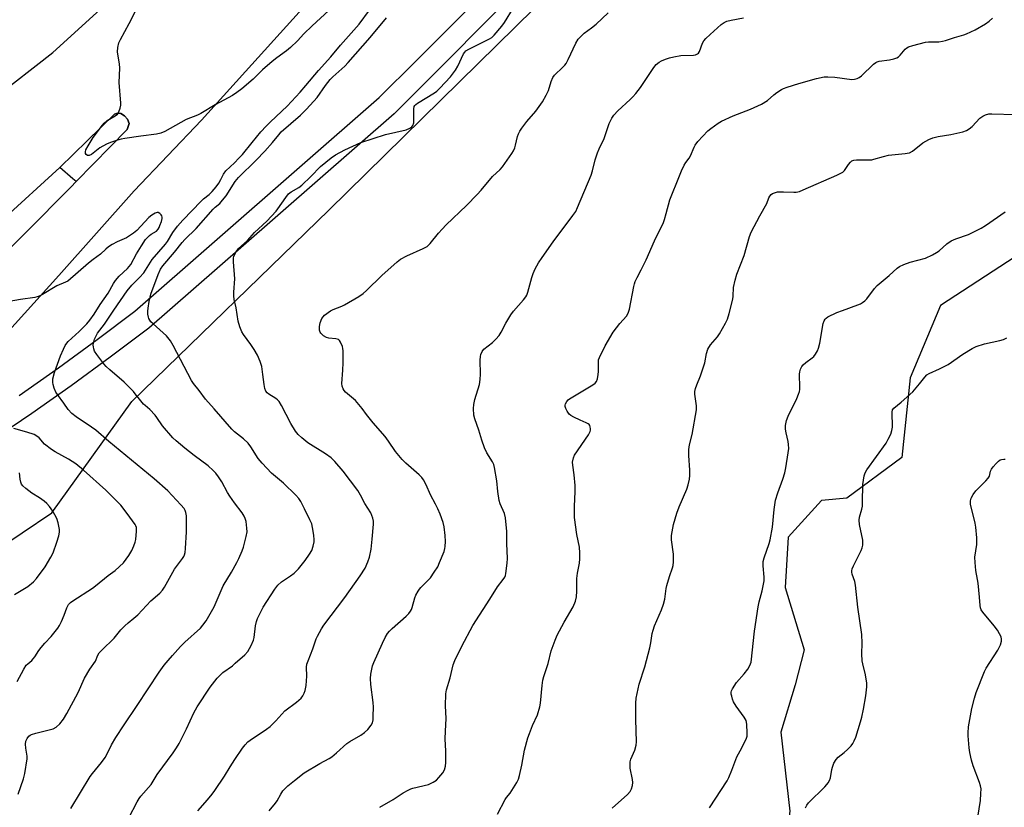
# Model space of a CAD drawing. Units: inches. Extents: x 1297764 to 1303764, y 529449 to 533449.
# Drawn here: x 1303119 to 1303500, y 529655 to 529960 of the extents above; entities that cross this region are included whole.
import ezdxf

# ---------------------------------------------------------------- set-up
doc = ezdxf.new("R2010")
doc.units = ezdxf.units.IN
doc.header["$MEASUREMENT"] = 0
for name, color, linetype in [('NTRL-Trees', 3, 'Continuous'), ('TRANS-Road', 130, 'Continuous'), ('TRANS-Street Sidewalk', 7, 'Continuous'), ('Undefined', 1, 'Continuous')]:
    doc.layers.add(name, color=color, linetype=linetype)

msp = doc.modelspace()

# ---------------------------------------------------------------- linework, layer by layer
at = {"layer": 'NTRL-Trees'}
for points in [[(1303074.37, 529730.66), (1303131.79, 529769.31), (1303162.7, 529812.37), (1303238.88, 529886.34), (1303440.94, 530085.08)], [(1303518.57, 529877.79), (1303475.32, 529849.51), (1303463.53, 529821.49), (1303460.36, 529790.69), (1303439.12, 529774.97), (1303429.34, 529774.12), (1303416.41, 529759.89), (1303415.27, 529740.37), (1303422.55, 529716.33), (1303419.15, 529702.73), (1303413.62, 529684.46), (1303417.02, 529653.87), (1303414.47, 529634.75), (1303405.97, 529616.9), (1303387.28, 529611.38), (1303369.43, 529612.65), (1303347.72, 529609.98), (1303329.42, 529597.06), (1303297.4, 529582.71), (1303263.17, 529558.42), (1303234.47, 529556.21), (1303089.83, 529668.83)]]:
    msp.add_lwpolyline(points, dxfattribs=at)
at = {"layer": 'TRANS-Road'}
for points in [[(1303101.66, 529923.65), (1303132.21, 529947.38), (1303157.56, 529970.64), (1303182.02, 529993.9), (1303200.03, 530009.8), (1303221.59, 530025.63), (1303248.23, 530042.27), (1303274.64, 530059.31), (1303278.28, 530056.13), (1303317.53, 530094.32), (1303362.64, 530137.92), (1303407.3, 530180.92), (1303459.56, 530232.13), (1303505.21, 530275.47), (1303546.5, 530315.19), (1303590.57, 530357.31), (1303633.05, 530398.49), (1303673.79, 530437.42), (1303717.51, 530479.19)], [(1303729.89, 530457.54), (1303693.63, 530421.95), (1303655.03, 530385.01), (1303614.5, 530345.96), (1303582.48, 530315.27), (1303537.32, 530271.38), (1303492.83, 530229.16), (1303464.09, 530201.97), (1303419.84, 530158.49), (1303390.75, 530130.22), (1303357.01, 530097.56), (1303325.5, 530067.19), (1303295.24, 530035.83), (1303266.26, 530005.17), (1303230.99, 529967), (1303189.68, 529921.2), (1303163.62, 529893.85), (1303134.5, 529861.1), (1303100.56, 529823.68)], [(1303074.21, 529829.94), (1303138.4, 529894.49), (1303139.07, 529895.23), (1303141.22, 529897.43), (1303160.92, 529917.56), (1303161.74, 529919.89), (1303161.04, 529921.63), (1303159.88, 529922.91), (1303158.48, 529923.73), (1303157.2, 529923.96), (1303156.04, 529923.49), (1303134.83, 529902.9), (1303090.12, 529862.13)]]:
    msp.add_lwpolyline(points, dxfattribs=at)
at = {"layer": 'TRANS-Street Sidewalk'}
for points in [[(1303374.26, 530034.23), (1303264.17, 529923.71), (1303204.84, 529871.85), (1303169.23, 529840.72), (1303154.33, 529829.49), (1303139.27, 529818.49), (1303124.03, 529807.72), (1303116.04, 529802.26)], [(1303119.19, 529814.69), (1303134.31, 529825.38), (1303149.28, 529836.3), (1303163.87, 529847.31), (1303258.36, 529929.91), (1303272.6, 529944.2), (1303361.96, 530033.9)]]:
    msp.add_lwpolyline(points, dxfattribs=at)
msp.add_lwpolyline([(1303141.22, 529897.43), (1303139.96, 529898.5), (1303134.83, 529902.9), (1303156.04, 529923.49), (1303157.2, 529923.96), (1303158.48, 529923.73), (1303159.88, 529922.91), (1303161.04, 529921.63), (1303161.74, 529919.89), (1303160.92, 529917.56)], close=True, dxfattribs=at)
at = {"layer": 'Undefined'}
for points, elevation in [([(1303242.03, 529966.58), (1303232.41, 529957.75), (1303229.23, 529954.57), (1303226.8, 529951.95), (1303224, 529949.33), (1303222.44, 529948.01), (1303218.71, 529945.31), (1303217.02, 529943.94), (1303213.28, 529940.7), (1303209.62, 529937.06), (1303205.21, 529933.34), (1303203.31, 529931.94), (1303201.58, 529930.8), (1303194.91, 529927.14), (1303189.36, 529923.74), (1303188.05, 529923.08), (1303183.75, 529921.41), (1303175.49, 529916.88), (1303173.95, 529916.13), (1303172.28, 529915.75), (1303166.22, 529915.02), (1303160.01, 529914.08), (1303158.54, 529913.82), (1303157.15, 529913.45), (1303154.44, 529912.57), (1303152.87, 529911.87), (1303150.38, 529910.45), (1303147.1, 529907.89), (1303146.19, 529907.51), (1303145.56, 529907.55), (1303145.06, 529907.9), (1303144.85, 529908.25), (1303144.8, 529908.95), (1303144.98, 529909.72), (1303145.77, 529911.26), (1303147.75, 529914.44), (1303151.33, 529919.23), (1303152.07, 529920.09), (1303153.21, 529921.03), (1303156.24, 529922.85), (1303157.14, 529923.54), (1303157.49, 529923.97), (1303157.74, 529924.46), (1303158.2, 529925.83), (1303158.46, 529926.97), (1303158.52, 529927.84), (1303157.87, 529935.82), (1303158.1, 529941.3), (1303157.89, 529943.03), (1303157.25, 529946.76), (1303157.18, 529947.61), (1303157.33, 529949.36), (1303157.7, 529951.07), (1303158.31, 529952.39), (1303161.72, 529958.59), (1303167.03, 529969.49)], 384), ([(1303188.22, 529653.96), (1303191.93, 529658.3), (1303193.73, 529660.52), (1303194.76, 529661.92), (1303198.57, 529667.47), (1303200.69, 529671.03), (1303202.5, 529673.89), (1303205.47, 529678.22), (1303206.53, 529679.61), (1303207.56, 529680.66), (1303208.46, 529681.41), (1303214.83, 529685.63), (1303216.25, 529686.66), (1303218.44, 529688.88), (1303221.8, 529692.69), (1303226.43, 529696.09), (1303228.14, 529697.63), (1303228.83, 529698.5), (1303229.31, 529699.5), (1303229.68, 529700.55), (1303230.04, 529702.44), (1303230.31, 529706.1), (1303230.27, 529709.55), (1303230.4, 529710.7), (1303230.85, 529712.07), (1303232.72, 529716.69), (1303234.02, 529720.52), (1303234.46, 529721.61), (1303236, 529724.43), (1303236.94, 529725.88), (1303245.04, 529736.52), (1303250.94, 529744.9), (1303252.86, 529747.91), (1303254, 529750.29), (1303254.6, 529752.18), (1303255.24, 529755.21), (1303255.64, 529759.17), (1303256.08, 529764.97), (1303256.07, 529766.13), (1303255.87, 529767.23), (1303255.53, 529768.3), (1303255.05, 529769.32), (1303252.83, 529772.95), (1303251.11, 529776.18), (1303250.09, 529777.89), (1303244.44, 529785.39), (1303241.22, 529789.12), (1303239.72, 529790.52), (1303237.57, 529792.12), (1303230.71, 529796.42), (1303228.49, 529798.25), (1303227, 529799.6), (1303225.96, 529800.93), (1303224.12, 529803.8), (1303220.59, 529810.85), (1303219.72, 529812.31), (1303219.02, 529813.07), (1303218.41, 529813.56), (1303215.68, 529815.17), (1303215.05, 529815.72), (1303214.54, 529816.37), (1303214.14, 529817.44), (1303213.84, 529818.89), (1303213.39, 529822.81), (1303212.92, 529825.95), (1303212.32, 529827.87), (1303211.28, 529830.25), (1303210.02, 529832.42), (1303208.66, 529834.45), (1303205.89, 529838.27), (1303205.26, 529839.28), (1303204.48, 529841.21), (1303203.77, 529843.49), (1303203.04, 529848.58), (1303202.31, 529851.85), (1303202.13, 529853.27), (1303202.16, 529854.72), (1303202.57, 529859.77), (1303201.97, 529866.42), (1303201.98, 529867.77), (1303202.13, 529868.56), (1303202.99, 529870.28), (1303203.97, 529871.61), (1303207.4, 529874.59), (1303210.17, 529877.71), (1303214.84, 529882.09), (1303218.48, 529885.98), (1303219.19, 529886.88), (1303222.23, 529891.32), (1303223.3, 529892.68), (1303224.31, 529893.49), (1303227.29, 529895.21), (1303228.46, 529896.06), (1303231.89, 529899.4), (1303235.61, 529903.23), (1303239.76, 529906.68), (1303241.47, 529907.79), (1303244.99, 529909.74), (1303251.27, 529912.56), (1303260.71, 529915.67), (1303268.81, 529917.5), (1303270.17, 529918.06), (1303270.9, 529918.59), (1303271.37, 529919.2), (1303271.67, 529920.16), (1303271.75, 529921.52), (1303271.69, 529925.64), (1303271.83, 529926.43), (1303272.07, 529926.88), (1303272.45, 529927.26), (1303273.14, 529927.75), (1303279.69, 529931.74), (1303280.6, 529932.44), (1303281.79, 529933.64), (1303285.84, 529938.03), (1303287.78, 529940.57), (1303288.69, 529942.06), (1303290.94, 529946.84), (1303291.39, 529947.56), (1303291.78, 529947.96), (1303293.02, 529948.72), (1303300.91, 529952.62), (1303301.86, 529953.21), (1303302.84, 529954.1), (1303305.76, 529957.54), (1303306.81, 529958.95), (1303310.26, 529964.63)], 388), ([(1303139.15, 529654.9), (1303146.65, 529667.24), (1303147.53, 529668.42), (1303151.04, 529672.76), (1303152.4, 529674.59), (1303153.05, 529675.76), (1303154.87, 529679.52), (1303156.59, 529682.38), (1303159.72, 529687.27), (1303164.79, 529694.73), (1303173.33, 529707.7), (1303175.26, 529710.31), (1303176.74, 529712.14), (1303178.43, 529714.16), (1303181.49, 529717.59), (1303183.14, 529719.24), (1303189.22, 529724.7), (1303190.19, 529725.8), (1303191.42, 529727.48), (1303194.48, 529732.99), (1303198.08, 529741.06), (1303201.19, 529746.34), (1303203.31, 529750.11), (1303204.09, 529751.65), (1303205.35, 529754.61), (1303205.85, 529755.98), (1303206.93, 529760.2), (1303207.26, 529761.9), (1303207.23, 529763.35), (1303206.85, 529765.97), (1303206.58, 529767.11), (1303206.14, 529768.07), (1303205.36, 529769.25), (1303202.37, 529773.2), (1303200.62, 529775.76), (1303199.73, 529777.21), (1303197.53, 529781.31), (1303196.26, 529783.22), (1303195.24, 529784.59), (1303194.21, 529785.65), (1303192.2, 529787.42), (1303186.87, 529791.48), (1303183.25, 529794.35), (1303179.87, 529797.1), (1303178.61, 529798.31), (1303174.53, 529802.96), (1303172.41, 529806.19), (1303171.71, 529807.14), (1303169.67, 529809.23), (1303167.81, 529810.79), (1303167.22, 529811.37), (1303166.13, 529812.64), (1303164.06, 529815.38), (1303163.3, 529816.26), (1303159.73, 529819.82), (1303154.17, 529824.62), (1303152.78, 529825.96), (1303151.83, 529827), (1303149.13, 529830.6), (1303148.34, 529831.86), (1303148.04, 529832.68), (1303147.85, 529833.54), (1303147.8, 529834.12), (1303147.86, 529834.92), (1303148.27, 529836.5), (1303149.45, 529838.74), (1303152.19, 529842.28), (1303153.99, 529845), (1303155.7, 529847.76), (1303160.96, 529855.16), (1303162.77, 529857.4), (1303165.68, 529860.3), (1303167.36, 529862.2), (1303170.63, 529867.35), (1303175.79, 529873.24), (1303176.46, 529874.22), (1303178.54, 529877.72), (1303180.38, 529880.17), (1303182.44, 529882.52), (1303189.5, 529889.9), (1303190.48, 529890.8), (1303192.63, 529892.48), (1303193.79, 529893.63), (1303195.31, 529895.43), (1303196.29, 529896.81), (1303197.17, 529898.25), (1303198.18, 529900.32), (1303199.09, 529901.64), (1303202.43, 529904.67), (1303204.13, 529906.45), (1303205.46, 529907.97), (1303209.19, 529912.62), (1303212.64, 529916.67), (1303214.6, 529918.82), (1303216.32, 529920.53), (1303222.81, 529926.62), (1303227.78, 529931.99), (1303230.02, 529934.55), (1303234.81, 529940.46), (1303239.67, 529945.69), (1303243.33, 529950.26), (1303250.64, 529958.4), (1303254.56, 529963.76)], 384), ([(1303161.52, 529651.25), (1303164.8, 529657.55), (1303165.56, 529658.79), (1303166.23, 529659.71), (1303170.22, 529664.18), (1303172.49, 529668.04), (1303178.68, 529676.46), (1303179.95, 529678.34), (1303180.95, 529680), (1303181.76, 529681.55), (1303183.84, 529685.71), (1303186.64, 529691.88), (1303188.02, 529694.28), (1303193.04, 529701.86), (1303194.78, 529704.22), (1303195.7, 529705.35), (1303196.89, 529706.55), (1303197.93, 529707.47), (1303201.57, 529710.16), (1303202.7, 529711.08), (1303206.41, 529714.42), (1303207.57, 529715.7), (1303208.81, 529717.94), (1303209.76, 529720), (1303210.02, 529721.05), (1303210.56, 529725.58), (1303210.88, 529727.3), (1303211.29, 529728.39), (1303212.01, 529730), (1303213.48, 529732.86), (1303217.99, 529739.71), (1303219.19, 529741.36), (1303220.54, 529742.6), (1303224.11, 529744.94), (1303225.41, 529746), (1303227.11, 529747.67), (1303229.77, 529750.86), (1303231.45, 529753.25), (1303232.33, 529754.77), (1303232.85, 529756.38), (1303233.18, 529758.05), (1303233.2, 529758.91), (1303233.01, 529760.68), (1303232.6, 529763.63), (1303232.26, 529765.05), (1303231.58, 529766.63), (1303229.5, 529770.89), (1303228.01, 529773.62), (1303227.26, 529774.8), (1303226.06, 529776.12), (1303221.39, 529780.71), (1303216.76, 529784.66), (1303213.1, 529788.46), (1303211.59, 529790.26), (1303208.71, 529794.8), (1303207.66, 529796.23), (1303205.83, 529797.94), (1303202.41, 529800.64), (1303201.34, 529801.62), (1303194.55, 529809.56), (1303191.19, 529813.23), (1303188.76, 529816.6), (1303186.54, 529819.37), (1303185.72, 529820.53), (1303178.69, 529834.07), (1303177.66, 529835.81), (1303176.09, 529837.75), (1303170.91, 529842.36), (1303170.11, 529843.17), (1303169.63, 529843.81), (1303169.29, 529844.5), (1303169.12, 529845.05), (1303168.94, 529846.18), (1303168.88, 529847.33), (1303168.99, 529848.47), (1303169.42, 529851.05), (1303170.02, 529853.86), (1303172.83, 529861.52), (1303173.79, 529863.6), (1303174.71, 529864.86), (1303179.2, 529870.15), (1303182.15, 529873.83), (1303183.26, 529875.04), (1303187.63, 529879.32), (1303194.12, 529886.78), (1303194.94, 529887.59), (1303196.67, 529889.01), (1303197.8, 529890.19), (1303199.15, 529891.92), (1303202.7, 529897.43), (1303203.99, 529899.05), (1303210.76, 529905.67), (1303214.13, 529909.18), (1303217.15, 529912.58), (1303219.48, 529915.56), (1303220.47, 529916.65), (1303227.93, 529923.13), (1303230.09, 529925.3), (1303233.01, 529928.49), (1303234.31, 529930.03), (1303237.62, 529934.66), (1303239.44, 529936.91), (1303240.47, 529937.95), (1303244.99, 529942.1), (1303246.35, 529943.47), (1303254.9, 529953.23), (1303261.15, 529960.8)], 386), ([(1303215.81, 529654.07), (1303218.3, 529656.98), (1303218.95, 529657.93), (1303220.28, 529660.46), (1303221.04, 529661.71), (1303221.8, 529662.57), (1303223.08, 529663.74), (1303225.55, 529665.81), (1303229.29, 529668.68), (1303235.38, 529672.36), (1303238.99, 529674.29), (1303239.97, 529674.91), (1303241.78, 529676.41), (1303245.82, 529680.08), (1303247.02, 529680.86), (1303251.25, 529683.32), (1303252.68, 529684.3), (1303253.94, 529685.51), (1303255.22, 529687.1), (1303255.71, 529688.1), (1303255.98, 529689.18), (1303256.06, 529690.64), (1303256.09, 529694.18), (1303255.98, 529695.96), (1303255.05, 529702.95), (1303254.93, 529705.17), (1303255.11, 529706.87), (1303255.44, 529708.85), (1303255.75, 529710.1), (1303256.2, 529711.34), (1303259.55, 529718.85), (1303260.7, 529721.11), (1303261.54, 529722.56), (1303262.27, 529723.5), (1303263.29, 529724.6), (1303268.81, 529729.38), (1303269.77, 529730.38), (1303270.42, 529731.23), (1303270.79, 529731.94), (1303271.06, 529732.68), (1303272.08, 529736.39), (1303272.56, 529737.45), (1303273.39, 529738.99), (1303273.87, 529739.71), (1303274.43, 529740.37), (1303278.14, 529744.18), (1303279.63, 529746.29), (1303281, 529748.47), (1303281.7, 529750.05), (1303283.43, 529754.34), (1303283.77, 529755.44), (1303283.9, 529756.24), (1303284, 529758.17), (1303283.9, 529760.48), (1303283.48, 529763.85), (1303283.05, 529765.5), (1303281.9, 529768.74), (1303280.99, 529770.87), (1303280.11, 529772.7), (1303278.21, 529776.24), (1303276.49, 529780.1), (1303275.46, 529782.02), (1303274.79, 529782.93), (1303273.76, 529783.99), (1303268.68, 529788.52), (1303267.27, 529789.95), (1303264.68, 529793.07), (1303261.99, 529797.01), (1303260.61, 529798.86), (1303255.98, 529804.13), (1303253.41, 529807.33), (1303251.72, 529809.7), (1303250.48, 529811.25), (1303249.12, 529812.73), (1303245.35, 529816.03), (1303244.79, 529816.67), (1303244.36, 529817.32), (1303243.97, 529818.27), (1303243.86, 529819.33), (1303244.27, 529824.54), (1303244.36, 529827.35), (1303244.38, 529831.98), (1303244.33, 529832.86), (1303244.15, 529833.7), (1303243.43, 529835.29), (1303242.96, 529835.98), (1303242.57, 529836.33), (1303242.08, 529836.54), (1303241.54, 529836.66), (1303238.87, 529836.92), (1303237.92, 529837.13), (1303236.77, 529837.83), (1303235.83, 529838.79), (1303235.58, 529839.25), (1303235.32, 529840), (1303235.24, 529840.55), (1303235.25, 529841.43), (1303235.52, 529842.83), (1303236.17, 529844.46), (1303236.63, 529845.13), (1303237.24, 529845.72), (1303239.55, 529847.45), (1303240.58, 529847.97), (1303243.88, 529849.23), (1303244.94, 529849.71), (1303250.43, 529853.05), (1303252.13, 529854.16), (1303253.45, 529855.33), (1303259.31, 529861.16), (1303265.26, 529866.36), (1303266.63, 529867.44), (1303268.98, 529868.69), (1303275.39, 529871.52), (1303276.9, 529872.34), (1303278.08, 529873.54), (1303281.22, 529877.44), (1303282.62, 529878.97), (1303284.27, 529880.66), (1303292.08, 529888.21), (1303296.16, 529892.44), (1303297.72, 529894.16), (1303302.13, 529899.37), (1303305.04, 529902.13), (1303306.05, 529903.2), (1303306.94, 529904.39), (1303309.61, 529908.33), (1303310.21, 529909.35), (1303310.73, 529910.53), (1303311.04, 529911.57), (1303311.79, 529914.86), (1303312.16, 529915.95), (1303312.66, 529916.97), (1303313.48, 529918.15), (1303315.42, 529920.65), (1303318.84, 529924.62), (1303321.45, 529928.23), (1303322.88, 529930.81), (1303323.78, 529932.66), (1303324.8, 529936.21), (1303325.41, 529937.72), (1303326.06, 529938.59), (1303329.36, 529941.68), (1303330.13, 529942.5), (1303330.62, 529943.16), (1303331.42, 529944.64), (1303334.41, 529950.97), (1303335.3, 529952.48), (1303336.27, 529953.58), (1303337.54, 529954.81), (1303340.45, 529956.9), (1303342.22, 529958.29), (1303346.85, 529962.73)], 390), ([(1303258.61, 529655.37), (1303263.74, 529658.35), (1303267.55, 529660.99), (1303269.52, 529662.06), (1303270.55, 529662.5), (1303271.38, 529662.77), (1303277.35, 529664.26), (1303278.18, 529664.56), (1303279.23, 529665.11), (1303280.45, 529665.92), (1303281.45, 529666.91), (1303282.89, 529668.66), (1303283.55, 529669.92), (1303283.97, 529671.31), (1303284.1, 529672.75), (1303284.06, 529677.14), (1303283.9, 529681.88), (1303283.95, 529684.78), (1303284.23, 529689.74), (1303283.93, 529694.63), (1303284.13, 529699.33), (1303284.35, 529700.76), (1303285.81, 529705.52), (1303286.99, 529710.54), (1303287.61, 529712.15), (1303290.24, 529717.69), (1303294.58, 529725.71), (1303301.07, 529735.86), (1303304.05, 529740.7), (1303306.27, 529743.48), (1303306.86, 529744.36), (1303307.16, 529745.04), (1303307.35, 529745.86), (1303307.85, 529749.83), (1303307.9, 529751.58), (1303307.72, 529757.42), (1303307.68, 529762.11), (1303307.14, 529767.41), (1303306.77, 529769.1), (1303305.1, 529772.72), (1303304.67, 529774.11), (1303304.21, 529777.54), (1303303.8, 529781.74), (1303302.97, 529786.79), (1303302.61, 529788.05), (1303302.18, 529789.05), (1303299.93, 529792.56), (1303299.06, 529794.4), (1303297.96, 529797.41), (1303296.87, 529801.25), (1303295.27, 529805.62), (1303294.93, 529807.04), (1303294.75, 529809.72), (1303294.87, 529811.16), (1303295.36, 529813.1), (1303297.05, 529818.92), (1303297.41, 529820.92), (1303297.54, 529822.96), (1303297.36, 529828.34), (1303297.43, 529829.73), (1303297.57, 529830.54), (1303298.14, 529831.77), (1303298.81, 529832.62), (1303302.17, 529835.2), (1303303.4, 529836.43), (1303304.73, 529837.95), (1303305.5, 529839.14), (1303307.27, 529842.7), (1303309.17, 529845.85), (1303310.28, 529847.26), (1303314.11, 529851.71), (1303315.01, 529852.85), (1303315.41, 529853.53), (1303315.81, 529854.6), (1303317.4, 529860.39), (1303317.85, 529861.82), (1303318.69, 529863.65), (1303319.91, 529865.95), (1303321.32, 529868.06), (1303325.64, 529874.16), (1303333.21, 529884.29), (1303334.29, 529885.93), (1303335.03, 529887.48), (1303340.24, 529899.9), (1303340.8, 529901.6), (1303341.86, 529905.91), (1303342.73, 529908.57), (1303343.38, 529910.15), (1303345.34, 529914.1), (1303347.29, 529919.9), (1303347.73, 529920.97), (1303348.28, 529921.98), (1303349.09, 529923.11), (1303350.6, 529924.85), (1303355.41, 529929.23), (1303356.43, 529930.26), (1303357.57, 529931.57), (1303359.36, 529933.88), (1303364.46, 529941.61), (1303365.42, 529942.68), (1303366.5, 529943.61), (1303367.47, 529944.19), (1303369, 529944.83), (1303370.55, 529945.34), (1303372.29, 529945.76), (1303374.92, 529946.22), (1303379.79, 529946.34), (1303380.6, 529946.5), (1303381.33, 529946.81), (1303381.74, 529947.12), (1303382.19, 529947.76), (1303383.28, 529950.96), (1303383.83, 529951.92), (1303384.59, 529952.77), (1303386.23, 529954.39), (1303390.54, 529958.23), (1303391.69, 529959.01), (1303392.72, 529959.46), (1303394.44, 529959.86), (1303399.22, 529960.77)], 392), ([(1303118.72, 529660.48), (1303120.84, 529666.41), (1303121.29, 529668.45), (1303122.23, 529674.07), (1303122.22, 529675.21), (1303121.69, 529678.24), (1303121.58, 529679.86), (1303121.72, 529680.93), (1303122.19, 529681.99), (1303122.86, 529682.91), (1303123.41, 529683.34), (1303123.87, 529683.58), (1303125.56, 529684.11), (1303132.25, 529685.78), (1303133.41, 529686.44), (1303134.86, 529687.69), (1303136.25, 529689.49), (1303137.65, 529691.67), (1303141.92, 529699.79), (1303144.45, 529705.31), (1303146.47, 529708.87), (1303148.63, 529711.97), (1303149.56, 529714.24), (1303150.12, 529715.18), (1303151.08, 529716.23), (1303155.89, 529720.86), (1303158.52, 529724.04), (1303160.06, 529725.64), (1303161.28, 529726.78), (1303163.47, 529728.52), (1303165.01, 529729.89), (1303170.03, 529735.21), (1303173.48, 529738.25), (1303174.55, 529739.37), (1303175.31, 529740.55), (1303179.19, 529747.45), (1303182.32, 529751.68), (1303182.78, 529752.39), (1303183.09, 529753.06), (1303183.31, 529754.01), (1303183.44, 529755.48), (1303183.79, 529761.94), (1303183.84, 529764.57), (1303183.79, 529768.08), (1303183.61, 529769.48), (1303183.35, 529770.22), (1303182.96, 529770.92), (1303181.67, 529772.43), (1303176.6, 529777.77), (1303171.35, 529782.48), (1303153.82, 529796.86), (1303148.84, 529801.22), (1303147.18, 529802.4), (1303141.14, 529806.37), (1303139.56, 529807.68), (1303138.16, 529809.21), (1303136.43, 529811.77), (1303133.94, 529815.01), (1303133.29, 529815.97), (1303132.64, 529817.54), (1303132.26, 529818.92), (1303132.12, 529819.75), (1303132.22, 529821.12), (1303132.85, 529823.54), (1303135.17, 529829.97), (1303136.25, 529832.67), (1303136.91, 529833.97), (1303137.59, 529834.95), (1303138.15, 529835.62), (1303142.41, 529839.48), (1303145.26, 529842.38), (1303146.48, 529843.79), (1303148.17, 529846.1), (1303150.47, 529849.91), (1303153.58, 529854.29), (1303155.61, 529858.04), (1303156.35, 529859.22), (1303157.78, 529860.87), (1303160.99, 529863.78), (1303162.31, 529865.37), (1303164.46, 529869.43), (1303166.41, 529872.57), (1303168.04, 529875.02), (1303168.78, 529875.87), (1303169.59, 529876.59), (1303170.24, 529877.08), (1303172.19, 529878.24), (1303172.91, 529878.99), (1303173.3, 529879.68), (1303173.6, 529880.44), (1303174.16, 529882.06), (1303174.41, 529883.14), (1303174.41, 529883.65), (1303174.26, 529884.13), (1303174, 529884.58), (1303173.5, 529885.15), (1303172.92, 529885.49), (1303172.46, 529885.47), (1303171.71, 529885.2), (1303170.45, 529884.47), (1303169.34, 529883.54), (1303164.65, 529878.58), (1303163.32, 529877.45), (1303160.7, 529875.73), (1303157, 529874.18), (1303155.07, 529873.07), (1303153.68, 529872.14), (1303152.6, 529871.27), (1303150.62, 529869.33), (1303147.77, 529867.35), (1303145.96, 529865.94), (1303138.03, 529858.98), (1303137.09, 529858.48), (1303133.66, 529857.09), (1303128.15, 529853.73), (1303126.86, 529853.09), (1303126.07, 529852.82), (1303125.21, 529852.64), (1303119.63, 529851.89), (1303112.27, 529850.54)], 382), ([(1303118.39, 529704.03), (1303120.97, 529708.88), (1303121.89, 529710.31), (1303122.48, 529710.93), (1303124.05, 529712.2), (1303124.61, 529712.79), (1303125.26, 529713.64), (1303126.8, 529716.07), (1303127.63, 529717.21), (1303129.09, 529718.89), (1303131.56, 529721.4), (1303134.17, 529724.66), (1303134.77, 529725.66), (1303135.5, 529727.25), (1303136.5, 529729.69), (1303137.56, 529732.6), (1303138.29, 529733.77), (1303139.04, 529734.59), (1303139.97, 529735.29), (1303147.51, 529740.16), (1303148.69, 529741), (1303153.54, 529745.01), (1303156.23, 529747.05), (1303159.45, 529750.01), (1303160.55, 529751.33), (1303161.56, 529752.73), (1303162.67, 529754.72), (1303163.54, 529756.5), (1303164.01, 529757.89), (1303164.28, 529759.03), (1303164.54, 529762.2), (1303164.47, 529763.61), (1303164.25, 529764.33), (1303163.98, 529764.83), (1303160.94, 529769.06), (1303158.41, 529772.25), (1303152.62, 529778.01), (1303143.97, 529785.84), (1303141.02, 529788.2), (1303138.18, 529790.01), (1303133.11, 529792.85), (1303131.65, 529793.79), (1303128.94, 529795.91), (1303126.88, 529798.3), (1303125.94, 529799.01), (1303124.93, 529799.61), (1303122.18, 529800.56), (1303117.13, 529801.91)], 380), ([(1303489.32, 529649.1), (1303490.73, 529658.05), (1303490.94, 529660.72), (1303490.97, 529662.5), (1303490.8, 529663.64), (1303490.4, 529665.03), (1303487.95, 529671.41), (1303487.34, 529673.61), (1303486.67, 529676.61), (1303486.42, 529678.34), (1303486, 529683.09), (1303486, 529684.24), (1303486.2, 529686.47), (1303487.42, 529693.65), (1303488.44, 529697.57), (1303489.15, 529699.78), (1303492.31, 529707.89), (1303493.02, 529709.17), (1303497.51, 529716.13), (1303498.56, 529718.25), (1303498.86, 529719.63), (1303498.88, 529720.47), (1303498.74, 529721.27), (1303498.16, 529722.51), (1303497.3, 529723.96), (1303496.1, 529725.6), (1303491.69, 529730.81), (1303491.07, 529731.79), (1303490.78, 529732.58), (1303490.64, 529733.45), (1303490.42, 529736.73), (1303489.88, 529742.09), (1303489.66, 529743.55), (1303488.92, 529746.94), (1303488.67, 529750.12), (1303488.64, 529752.15), (1303489.32, 529757.04), (1303489.4, 529758.5), (1303489.34, 529759.68), (1303488.93, 529763.81), (1303488.7, 529765.25), (1303486.9, 529772.68), (1303486.86, 529773.98), (1303487.13, 529774.98), (1303487.93, 529776.44), (1303488.92, 529777.81), (1303492.84, 529781.7), (1303493.8, 529782.75), (1303494.22, 529783.45), (1303494.63, 529785.45), (1303494.98, 529786.19), (1303495.69, 529787.1), (1303496.88, 529788.42), (1303497.72, 529789.25), (1303498.41, 529789.75), (1303498.93, 529789.95), (1303499.74, 529790.1), (1303500.26, 529790.09)], 402), ([(1303117.42, 529737.69), (1303122.46, 529740.82), (1303124.64, 529742.66), (1303125.81, 529743.94), (1303129.16, 529748.36), (1303131.46, 529752.21), (1303132.31, 529753.78), (1303133.74, 529757.94), (1303134.48, 529760.38), (1303134.76, 529761.78), (1303134.72, 529762.9), (1303134.19, 529765.44), (1303133.67, 529767.08), (1303132.16, 529769.88), (1303130.85, 529771.79), (1303129.91, 529772.89), (1303128.87, 529773.82), (1303127.06, 529775.11), (1303124.02, 529776.95), (1303121.69, 529778.77), (1303120.61, 529779.75), (1303120.12, 529780.42), (1303119.8, 529781.17), (1303119.52, 529782.26), (1303119.24, 529784.8)], 378)]:
    msp.add_lwpolyline(points, dxfattribs=dict(at, elevation=elevation))
for points in [[(1303304.06, 529652.71, 394), (1303307.06, 529658.39, 394), (1303307.53, 529659.13, 394), (1303308.99, 529660.87, 394), (1303309.67, 529661.85, 394), (1303311.55, 529664.92, 394), (1303312.19, 529666.25, 394), (1303312.59, 529667.65, 394), (1303313.52, 529671.64, 394), (1303314.55, 529677.48, 394), (1303315.84, 529682.3, 394), (1303316.41, 529683.97, 394), (1303317.62, 529686.97, 394), (1303319.52, 529691.19, 394), (1303320.49, 529694.26, 394), (1303320.75, 529695.71, 394), (1303321.28, 529702.51, 394), (1303321.54, 529704.55, 394), (1303321.94, 529705.95, 394), (1303323.64, 529711.03, 394), (1303324.82, 529715.93, 394), (1303326.33, 529720.09, 394), (1303327.15, 529721.96, 394), (1303329.87, 529727.03, 394), (1303333.36, 529732.97, 394), (1303334.17, 529735.12, 394), (1303334.55, 529736.78, 394), (1303334.69, 529739.02, 394), (1303334.79, 529743.92, 394), (1303335.05, 529745.94, 394), (1303335.76, 529749.84, 394), (1303335.88, 529751.51, 394), (1303335.85, 529753.79, 394), (1303335.71, 529756.06, 394), (1303334.69, 529760.92, 394), (1303333.81, 529767.52, 394), (1303333.77, 529771.77, 394), (1303334.06, 529777.56, 394), (1303334.09, 529779.87, 394), (1303333.74, 529784.04, 394), (1303333.15, 529787.76, 394), (1303333.1, 529788.89, 394), (1303333.4, 529790.59, 394), (1303333.85, 529791.66, 394), (1303339.24, 529799.53, 394), (1303339.83, 529800.77, 394), (1303339.97, 529801.28, 394), (1303339.99, 529801.8, 394), (1303339.87, 529802.56, 394), (1303339.71, 529803.04, 394), (1303339.46, 529803.45, 394), (1303339.08, 529803.78, 394), (1303338.36, 529804.17, 394), (1303335.97, 529805.15, 394), (1303333.51, 529806.31, 394), (1303332.47, 529806.89, 394), (1303331.8, 529807.44, 394), (1303330.95, 529808.6, 394), (1303330.42, 529809.62, 394), (1303330.22, 529810.46, 394), (1303330.24, 529810.98, 394), (1303330.35, 529811.49, 394), (1303330.85, 529812.4, 394), (1303331.36, 529812.97, 394), (1303331.93, 529813.46, 394), (1303340.88, 529818.82, 394), (1303341.82, 529819.5, 394), (1303342.33, 529820.13, 394), (1303342.71, 529821.14, 394), (1303343.04, 529822.8, 394), (1303343.11, 529823.95, 394), (1303343.06, 529827.7, 394), (1303343.17, 529828.54, 394), (1303343.44, 529829.37, 394), (1303345.71, 529833.88, 394), (1303348.76, 529839.18, 394), (1303351.34, 529842.59, 394), (1303353.93, 529845.37, 394), (1303354.6, 529846.48, 394), (1303355.1, 529848.07, 394), (1303356.72, 529856.8, 394), (1303356.99, 529857.94, 394), (1303357.28, 529858.76, 394), (1303358.01, 529860.33, 394), (1303359.61, 529863.3, 394), (1303361.56, 529867.17, 394), (1303364.74, 529874.55, 394), (1303368.25, 529881.66, 394), (1303368.66, 529882.77, 394), (1303369.33, 529885.05, 394), (1303370.66, 529890.32, 394), (1303374.38, 529899.65, 394), (1303375.17, 529901.54, 394), (1303376.28, 529903.8, 394), (1303376.84, 529904.77, 394), (1303378.1, 529906.45, 394), (1303378.64, 529907.38, 394), (1303380.06, 529910.78, 394), (1303380.44, 529911.55, 394), (1303381.53, 529912.93, 394), (1303385.33, 529917.07, 394), (1303386.49, 529918, 394), (1303389.43, 529920.05, 394), (1303390.71, 529920.77, 394), (1303395.19, 529922.88, 394), (1303401.86, 529925.49, 394), (1303406.18, 529927.38, 394), (1303408.39, 529928.78, 394), (1303410.95, 529931.02, 394), (1303412.1, 529931.92, 394), (1303413.84, 529933.06, 394), (1303414.64, 529933.47, 394), (1303416.04, 529933.98, 394), (1303420.59, 529935.43, 394), (1303427.39, 529937.33, 394), (1303430.3, 529937.93, 394), (1303431.78, 529938.02, 394), (1303434.46, 529937.86, 394), (1303441.05, 529936.99, 394), (1303442.12, 529937.08, 394), (1303443.13, 529937.33, 394), (1303443.86, 529937.67, 394), (1303444.78, 529938.38, 394), (1303449.47, 529942.83, 394), (1303450.31, 529943.48, 394), (1303450.77, 529943.74, 394), (1303451.58, 529944.01, 394), (1303455.57, 529944.55, 394), (1303457.29, 529944.95, 394), (1303458.39, 529945.32, 394), (1303459.09, 529945.75, 394), (1303459.7, 529946.29, 394), (1303461.66, 529948.67, 394), (1303462.28, 529949.18, 394), (1303463, 529949.58, 394), (1303464.67, 529950.12, 394), (1303469.51, 529951.37, 394), (1303470.66, 529951.48, 394), (1303474.71, 529951.54, 394), (1303476.11, 529951.7, 394), (1303477.22, 529951.96, 394), (1303480.77, 529953.24, 394), (1303484.27, 529954.16, 394), (1303485.36, 529954.54, 394), (1303488.67, 529956.11, 394), (1303492.69, 529958.47, 394), (1303494.12, 529959.52, 394), (1303495.44, 529960.7, 394)], [(1303348.35, 529655.03, 396), (1303354.36, 529660.34, 396), (1303355.32, 529661.44, 396), (1303355.82, 529662.47, 396), (1303356.21, 529663.87, 396), (1303356.32, 529665.01, 396), (1303356.19, 529666.16, 396), (1303355.41, 529670.47, 396), (1303355.3, 529671.87, 396), (1303355.33, 529672.97, 396), (1303355.62, 529674.03, 396), (1303357.13, 529677.44, 396), (1303357.62, 529679.36, 396), (1303357.81, 529680.77, 396), (1303357.54, 529689.39, 396), (1303357.5, 529695.62, 396), (1303357.64, 529697.57, 396), (1303358.88, 529703.02, 396), (1303361.03, 529709.67, 396), (1303362.89, 529717.01, 396), (1303363.34, 529719, 396), (1303363.86, 529722.58, 396), (1303364.19, 529723.94, 396), (1303364.76, 529725.55, 396), (1303367.41, 529731.72, 396), (1303368.18, 529733.94, 396), (1303368.7, 529735.92, 396), (1303369.27, 529739.99, 396), (1303369.51, 529741.13, 396), (1303370.61, 529744.73, 396), (1303371.77, 529748.07, 396), (1303371.99, 529748.92, 396), (1303372.11, 529750.39, 396), (1303372.08, 529753.36, 396), (1303371.32, 529758.88, 396), (1303371.27, 529759.75, 396), (1303371.33, 529760.59, 396), (1303372.11, 529764.79, 396), (1303373.38, 529769.2, 396), (1303374.29, 529771.63, 396), (1303377.28, 529778.5, 396), (1303377.76, 529780.13, 396), (1303378.24, 529782.31, 396), (1303378.38, 529783.76, 396), (1303378.42, 529785.82, 396), (1303378.08, 529791.44, 396), (1303378.04, 529793.82, 396), (1303378.3, 529795.63, 396), (1303379.29, 529799.56, 396), (1303380.99, 529809.19, 396), (1303380.98, 529810.63, 396), (1303380.37, 529815.14, 396), (1303380.41, 529816.27, 396), (1303380.63, 529817.42, 396), (1303381.09, 529818.79, 396), (1303382.6, 529822.25, 396), (1303383.63, 529825.33, 396), (1303384.19, 529827.32, 396), (1303384.82, 529830.99, 396), (1303385.42, 529832.58, 396), (1303386.41, 529834.31, 396), (1303389.06, 529837.41, 396), (1303389.92, 529838.58, 396), (1303392.25, 529842.65, 396), (1303393, 529844.22, 396), (1303393.68, 529846.37, 396), (1303395, 529851.98, 396), (1303395.16, 529853.12, 396), (1303395.26, 529856.42, 396), (1303395.9, 529859.3, 396), (1303396.59, 529861.57, 396), (1303399.44, 529868.82, 396), (1303401.43, 529876.22, 396), (1303402.14, 529877.83, 396), (1303405.42, 529884.14, 396), (1303408.14, 529889.02, 396), (1303409, 529891.1, 396), (1303409.39, 529891.86, 396), (1303409.91, 529892.5, 396), (1303410.37, 529892.81, 396), (1303411.17, 529893.15, 396), (1303412.31, 529893.44, 396), (1303414.6, 529893.54, 396), (1303418.67, 529893.37, 396), (1303419.54, 529893.4, 396), (1303420.82, 529893.65, 396), (1303422.24, 529894.19, 396), (1303435.25, 529899.87, 396), (1303437.1, 529900.77, 396), (1303437.57, 529901.1, 396), (1303438.14, 529901.71, 396), (1303439.8, 529904.05, 396), (1303440.5, 529904.9, 396), (1303441.09, 529905.43, 396), (1303441.78, 529905.78, 396), (1303442.9, 529905.91, 396), (1303447.32, 529905.83, 396), (1303448.78, 529905.9, 396), (1303449.58, 529906.06, 396), (1303453.3, 529907.17, 396), (1303455.22, 529907.62, 396), (1303461.61, 529908.27, 396), (1303462.47, 529908.39, 396), (1303463.27, 529908.61, 396), (1303464.48, 529909.26, 396), (1303468.49, 529912.38, 396), (1303470.74, 529913.66, 396), (1303472.3, 529914.39, 396), (1303474.43, 529914.92, 396), (1303479.32, 529915.66, 396), (1303483.98, 529916.74, 396), (1303485.37, 529917.24, 396), (1303486.37, 529917.84, 396), (1303487.52, 529918.73, 396), (1303490.47, 529921.96, 396), (1303491.68, 529922.8, 396), (1303492.72, 529923.29, 396), (1303494.03, 529923.62, 396), (1303495.16, 529923.7, 396), (1303504.29, 529923.36, 396)], [(1303385.97, 529655.13, 398), (1303392.8, 529665.59, 398), (1303393.44, 529666.88, 398), (1303394.66, 529669.8, 398), (1303396.57, 529674.84, 398), (1303398.51, 529678.36, 398), (1303400.32, 529682.07, 398), (1303400.53, 529682.9, 398), (1303400.57, 529684.06, 398), (1303400.39, 529687.6, 398), (1303400.13, 529689.01, 398), (1303399.47, 529690.24, 398), (1303396.37, 529694.55, 398), (1303395.34, 529696.2, 398), (1303394.9, 529697.22, 398), (1303394.6, 529698.31, 398), (1303394.45, 529699.13, 398), (1303394.44, 529699.93, 398), (1303394.58, 529700.46, 398), (1303394.94, 529701.22, 398), (1303396.47, 529703.68, 398), (1303399.48, 529706.97, 398), (1303400.89, 529708.76, 398), (1303401.63, 529710.26, 398), (1303402.06, 529711.59, 398), (1303403.41, 529723.58, 398), (1303404.88, 529732.91, 398), (1303405.26, 529734.92, 398), (1303406.39, 529739.16, 398), (1303407.16, 529742.94, 398), (1303407.2, 529744.41, 398), (1303406.74, 529748.83, 398), (1303406.81, 529750.48, 398), (1303407.17, 529751.87, 398), (1303409.11, 529757.39, 398), (1303409.51, 529758.81, 398), (1303410.38, 529763.77, 398), (1303410.98, 529770.59, 398), (1303411.56, 529774.18, 398), (1303412.39, 529777.01, 398), (1303414.39, 529782.34, 398), (1303415.12, 529784.73, 398), (1303415.54, 529786.69, 398), (1303416.49, 529792.5, 398), (1303416.64, 529794.18, 398), (1303416.6, 529795.78, 398), (1303416.39, 529796.92, 398), (1303415.59, 529800.28, 398), (1303415.38, 529801.66, 398), (1303415.46, 529803.08, 398), (1303415.8, 529805.05, 398), (1303416.43, 529806.69, 398), (1303419.72, 529813.58, 398), (1303420.39, 529815.16, 398), (1303420.76, 529816.23, 398), (1303420.91, 529816.99, 398), (1303420.97, 529817.84, 398), (1303420.8, 529822.92, 398), (1303420.89, 529823.8, 398), (1303421.21, 529824.93, 398), (1303421.72, 529825.97, 398), (1303422.26, 529826.59, 398), (1303423.32, 529827.5, 398), (1303425.67, 529829.24, 398), (1303426.31, 529829.82, 398), (1303427.01, 529830.74, 398), (1303427.73, 529832.01, 398), (1303428.14, 529833.06, 398), (1303428.64, 529834.98, 398), (1303430.01, 529842.56, 398), (1303430.35, 529843.62, 398), (1303430.76, 529844.28, 398), (1303431.11, 529844.65, 398), (1303431.81, 529845.13, 398), (1303435.29, 529846.74, 398), (1303437.48, 529847.63, 398), (1303443.32, 529849.75, 398), (1303444.41, 529850.21, 398), (1303445.14, 529850.64, 398), (1303446.04, 529851.34, 398), (1303446.85, 529852.13, 398), (1303449.85, 529856.14, 398), (1303450.81, 529857.25, 398), (1303455.5, 529861.1, 398), (1303458.59, 529863.96, 398), (1303459.5, 529864.62, 398), (1303461.08, 529865.34, 398), (1303463.54, 529866.26, 398), (1303469.5, 529867.86, 398), (1303472.2, 529869.16, 398), (1303473.78, 529870.01, 398), (1303474.77, 529870.66, 398), (1303477.79, 529873.36, 398), (1303479.44, 529874.54, 398), (1303481.25, 529875.33, 398), (1303486.11, 529876.94, 398), (1303490.97, 529879.41, 398), (1303492.72, 529880.46, 398), (1303500.31, 529885.76, 398)], [(1303423.09, 529655.17, 400), (1303423.62, 529656.2, 400), (1303424.32, 529657.13, 400), (1303430.62, 529663.29, 400), (1303431.42, 529664.14, 400), (1303431.9, 529664.83, 400), (1303432.43, 529665.81, 400), (1303432.83, 529666.84, 400), (1303433.3, 529670.03, 400), (1303433.5, 529670.87, 400), (1303434.14, 529672.42, 400), (1303434.95, 529673.87, 400), (1303435.74, 529674.72, 400), (1303438.09, 529676.57, 400), (1303439.38, 529677.72, 400), (1303440.79, 529679.14, 400), (1303441.46, 529680.07, 400), (1303441.99, 529681.11, 400), (1303442.54, 529682.48, 400), (1303444.44, 529688.48, 400), (1303444.93, 529690.19, 400), (1303445.56, 529693.31, 400), (1303446.48, 529698.53, 400), (1303446.84, 529701.93, 400), (1303446.83, 529703.37, 400), (1303446.33, 529706.62, 400), (1303445.23, 529710.92, 400), (1303445.02, 529712.08, 400), (1303444.91, 529714.7, 400), (1303444.99, 529718.84, 400), (1303444.85, 529722.27, 400), (1303443.34, 529732.79, 400), (1303442.48, 529741.36, 400), (1303442.19, 529742.79, 400), (1303441.15, 529745.62, 400), (1303441.01, 529746.36, 400), (1303441, 529746.85, 400), (1303441.2, 529747.66, 400), (1303441.64, 529748.73, 400), (1303444.69, 529754.68, 400), (1303445.04, 529755.73, 400), (1303445.24, 529756.79, 400), (1303445.31, 529757.87, 400), (1303445.23, 529758.73, 400), (1303444.05, 529764.78, 400), (1303443.87, 529766.5, 400), (1303444.05, 529767.64, 400), (1303444.91, 529770.77, 400), (1303445.14, 529771.93, 400), (1303445.22, 529773.41, 400), (1303445.32, 529780.29, 400), (1303445.51, 529781.98, 400), (1303445.84, 529783.63, 400), (1303446.25, 529784.81, 400), (1303446.87, 529785.97, 400), (1303454.25, 529796.28, 400), (1303455.12, 529797.76, 400), (1303456.12, 529799.78, 400), (1303456.54, 529801.09, 400), (1303456.73, 529802.45, 400), (1303456.64, 529808.28, 400), (1303456.8, 529809.08, 400), (1303457.21, 529809.73, 400), (1303460.14, 529812.13, 400), (1303464.61, 529816.12, 400), (1303467.24, 529819.2, 400), (1303469.2, 529821.8, 400), (1303470.01, 529822.62, 400), (1303470.97, 529823.22, 400), (1303474.96, 529824.95, 400), (1303478.34, 529826.65, 400), (1303483.92, 529830.66, 400), (1303487.55, 529832.92, 400), (1303489.06, 529833.68, 400), (1303492.27, 529834.72, 400), (1303498.24, 529835.91, 400), (1303499.63, 529836.29, 400), (1303500.92, 529836.95, 400)]]:
    msp.add_polyline3d(points, dxfattribs=at)

doc.saveas('drawing.dxf')
